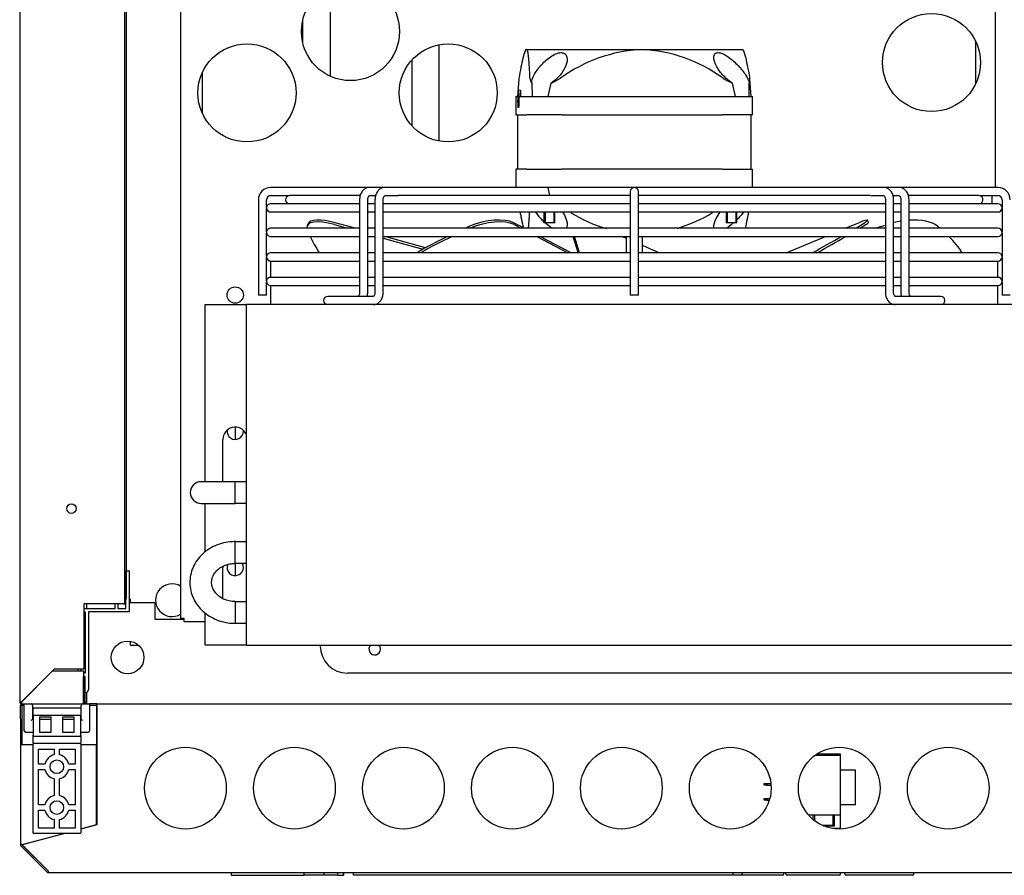
# Model space of a CAD drawing. Units: millimetres. Extents: x 0 to 1330, y -326 to 305.
# Drawn here: x 74 to 92, y -277 to -261 of the extents above; entities that cross this region are included whole.
import ezdxf

# ---------------------------------------------------------------- set-up
doc = ezdxf.new("R2010")
doc.units = ezdxf.units.MM
for name, color, linetype in [('10FA70104', 7, 'Continuous'), ('10FG1403', 7, 'Continuous'), ('10FG1406', 7, 'Continuous'), ('10FG14120', 7, 'Continuous'), ('10FG1433', 7, 'Continuous'), ('10FG7001', 7, 'Continuous'), ('302X09', 7, 'Continuous'), ('304X01', 7, 'Continuous'), ('304X07', 7, 'Continuous'), ('304X38', 7, 'Continuous'), ('405X36', 7, 'Continuous'), ('603X316', 7, 'Continuous'), ('901X110', 7, 'Continuous'), ('901X75_1', 7, 'Continuous'), ('__SERINF01_OFICT', 7, 'Continuous'), ('BP_01', 7, 'Continuous'), ('BP_02', 7, 'Continuous'), ('INYCUE1402', 7, 'Continuous'), ('PERFIL_TECHO_HRM', 7, 'Continuous')]:
    doc.layers.add(name, color=color, linetype=linetype)

msp = doc.modelspace()

# ---------------------------------------------------------------- linework, layer by layer
at = {"layer": '10FA70104', "color": 7, "linetype": 'Continuous'}
for p, q in [((74.6924, -276.4157), (74.6965, -276.4197)), ((74.7259, -276.4067), (74.73, -276.4108)), ((74.7302, -276.4107), (74.7261, -276.4066))]:
    msp.add_line(p, q, dxfattribs=at)
at = {"layer": '10FG1403', "color": 7, "linetype": 'Continuous'}
for p, q in [((75.981, -272.1439), (75.9607, -272.1439)), ((76.5112, -272.1439), (76.041, -272.1439)), ((76.5112, -272.1439), (76.5112, -272.4439)), ((75.2612, -272.2484), (75.2612, -272.1634)), ((76.5112, -272.4439), (77.0462, -272.4439)), ((75.2607, -273.9634), (75.2607, -273.7849)), ((75.2612, -273.9634), (75.2612, -273.7847)), ((75.2612, -273.9939), (75.2612, -273.9634)), ((75.4472, -273.9939), (75.3097, -273.9939))]:
    msp.add_line(p, q, dxfattribs=at)
msp.add_circle((76.0112, -273.1439), 0.3, dxfattribs=at)
for radius in [0.0305, 0.0005]:
    msp.add_arc((75.2612, -273.9634), radius, 180, 270, dxfattribs=at)
at = {"layer": '10FG1406', "color": 7, "linetype": 'Continuous'}
for p, q in [((75.9857, -237.3729), (75.9857, -272.0729)), ((75.9857, -272.0729), (75.9607, -272.0729)), ((76.0607, -272.0729), (76.041, -272.0729)), ((76.0607, -272.0729), (76.0607, -272.1439)), ((76.0607, -272.8481), (76.0607, -272.9229)), ((76.0607, -272.9229), (76.2141, -272.9229))]:
    msp.add_line(p, q, dxfattribs=at)
msp.add_arc((76.8257, -272.0942), 0.3, 57.76905, 302.23095, dxfattribs=at)
at = {"layer": '10FG14120', "color": 7, "linetype": 'Continuous'}
for p, q in [((74.0422, -274.2744), (74.0422, -274.0244)), ((74.0422, -274.0244), (74.0722, -274.0244)), ((74.0727, -274.0244), (74.0722, -274.0244)), ((74.0722, -274.0244), (74.0722, -274.2744)), ((74.0727, -274.0239), (74.1147, -274.0239)), ((74.0727, -274.0244), (74.1147, -274.0244)), ((75.3097, -274.0244), (75.4422, -274.0244)), ((75.4422, -274.0244), (75.4422, -274.7439)), ((75.4472, -274.0244), (75.4472, -273.9939)), ((75.4472, -273.9939), (141.8372, -273.9939)), ((75.4472, -274.0244), (75.4472, -276.2186)), ((74.0422, -274.2744), (74.0422, -274.7439)), ((74.0722, -274.2744), (74.0722, -274.7439)), ((74.0422, -274.7439), (74.0422, -276.5818)), ((74.0422, -274.7439), (74.0727, -274.7439)), ((74.0727, -274.7439), (74.2747, -274.7439)), ((75.1497, -274.7439), (75.4422, -274.7439)), ((75.4422, -276.2147), (75.4422, -274.7439)), ((88.6695, -274.9121), (89.0872, -274.9121)), ((89.0872, -274.9121), (89.0872, -274.9371)), ((75.1497, -276.2931), (75.4422, -276.2147)), ((75.4472, -276.2186), (75.1497, -276.2983)), ((74.0727, -276.5817), (74.8388, -276.3764)), ((74.8581, -276.3764), (74.0764, -276.5859)), ((74.0512, -276.5818), (74.0422, -276.5818)), ((74.0724, -276.5818), (74.0512, -276.5818)), ((74.0512, -276.6034), (74.5333, -277.0855)), ((74.0724, -276.5822), (74.5545, -277.0643)), ((74.0764, -276.5859), (74.5545, -277.0639)), ((74.5549, -277.0944), (74.5549, -277.0855)), ((74.5549, -277.0944), (142.7296, -277.0944))]:
    msp.add_line(p, q, dxfattribs=at)
for centre in [(77.0727, -275.5444), (79.0727, -275.5444), (81.0727, -275.5444), (83.0727, -275.5444), (85.0727, -275.5444), (87.0727, -275.5444), (89.0727, -275.5444), (91.0727, -275.5444)]:
    msp.add_circle(centre, 0.75, dxfattribs=at)
for centre, radius, start, end in [((74.0727, -274.0244), 0.0305, 90, 180), ((74.0727, -274.0244), 0.0005, 90, 180), ((74.0727, -276.5818), 0.0305, 180, 225), ((74.1238, -289.1919), 12.6103, 90.23222, 90.33021), ((74.0727, -276.5818), 0.0005, 180, 225), ((74.0737, -276.5855), 0.00389, 103.94822, 109.38744), ((74.5549, -277.0639), 0.0305, 225, 270), ((77.9348, -277.0128), 3.3807, 180.86663, 181.2322)]:
    msp.add_arc(centre, radius, start, end, dxfattribs=at)
at = {"layer": '10FG1433', "color": 7, "linetype": 'Continuous'}
for p, q in [((76.9857, -272.4334), (76.9857, -247.4334)), ((91.9367, -247.4334), (91.9367, -264.5189)), ((91.8762, -264.8184), (91.8762, -264.6689)), ((92.0602, -264.9334), (92.0492, -264.9334)), ((77.9857, -268.9189), (77.9857, -269.1439)), ((77.9857, -271.4189), (77.9857, -271.6439)), ((77.0462, -272.4334), (76.9857, -272.4334)), ((77.0462, -272.4939), (77.0462, -272.4334)), ((77.4357, -272.4939), (77.0462, -272.4939)), ((79.5462, -272.9339), (79.5462, -272.9189)), ((96.7962, -273.4339), (80.0462, -273.4339))]:
    msp.add_line(p, q, dxfattribs=at)
for centre, radius in [((80.1017, -261.6569), 0.9), ((90.7655, -262.2252), 0.9), ((78.2017, -262.7819), 0.9), ((81.8953, -262.7819), 0.9), ((77.9859, -266.4939), 0.15)]:
    msp.add_circle(centre, radius, dxfattribs=at)
for centre, radius, start, end in [((77.9857, -268.9939), 0.15, 172.81926, 0), ((77.9857, -268.9939), 0.15, 0, 7.18074), ((77.9857, -271.4939), 0.15, 0, 32.23103), ((77.9857, -271.4939), 0.15, 158.90769, 0), ((80.0462, -272.9339), 0.5, 180, 270), ((80.5462, -272.9939), 0.1062, 135.09901, 0), ((80.5462, -272.9939), 0.1062, 0, 44.90099)]:
    msp.add_arc(centre, radius, start, end, dxfattribs=at)
at = {"layer": '10FG7001', "color": 7, "linetype": 'Continuous'}
for p, q in [((74.0302, -237.1234), (74.0302, -273.9634)), ((75.9607, -272.1634), (75.9607, -237.7234)), ((75.9302, -272.1634), (75.2103, -272.1634)), ((75.2103, -272.1634), (75.2103, -273.3634)), ((75.9302, -272.1634), (75.9607, -272.1634)), ((74.6603, -273.3634), (74.0607, -273.963)), ((74.0611, -273.9634), (74.6306, -273.3939)), ((74.6306, -273.3939), (75.2002, -273.3939)), ((75.2103, -273.3634), (74.6603, -273.3634)), ((75.2002, -273.3939), (75.2002, -273.9634)), ((75.2007, -273.9634), (75.2007, -273.4939)), ((75.2307, -273.4939), (75.2007, -273.4939)), ((75.2307, -273.9634), (75.2307, -273.4939)), ((74.0302, -273.9634), (74.0392, -273.9634)), ((74.0604, -273.9634), (74.0392, -273.9634)), ((74.0607, -273.9638), (74.0607, -273.985)), ((75.2002, -273.9939), (75.2002, -273.9634)), ((74.0607, -273.985), (74.0607, -273.9939)), ((74.0607, -273.9939), (74.1147, -273.9939))]:
    msp.add_line(p, q, dxfattribs=at)
msp.add_circle((74.9802, -270.4134), 0.0875, dxfattribs=at)
for centre, radius, start, end in [((74.0607, -273.9634), 0.0305, 180, 270), ((74.1122, -277.3607), 3.398, 90.86756, 91.23127), ((74.0607, -273.9634), 0.0005, 180, 270), ((74.0629, -273.9653), 0.00313, 133.32198, 143.02433), ((70.6635, -273.912), 3.398, 358.76873, 359.13244), ((74.0588, -273.9613), 0.00313, 306.97545, 316.67824), ((75.2002, -273.9634), 0.0305, 270, 0), ((75.2002, -273.9634), 0.0005, 270, 0)]:
    msp.add_arc(centre, radius, start, end, dxfattribs=at)
at = {"layer": '302X09', "color": 7, "linetype": 'Continuous'}
for p, q in [((78.6357, -265.8689), (80.2686, -265.8689)), ((78.6357, -265.8689), (78.6357, -266.1684)), ((80.4186, -265.8689), (80.5515, -265.8689)), ((80.7015, -265.8689), (85.2357, -265.8689)), ((85.3857, -265.8689), (89.9199, -265.8689)), ((90.0699, -265.8689), (90.2028, -265.8689)), ((90.3528, -265.8689), (91.9857, -265.8689)), ((91.9857, -266.1684), (91.9857, -265.8689)), ((78.6357, -266.3184), (78.6357, -266.6689)), ((91.9857, -266.6689), (91.9857, -266.3184)), ((77.4357, -269.9189), (77.4357, -266.6689)), ((77.4357, -266.6689), (78.1857, -266.6689)), ((92.4357, -266.6689), (78.1857, -266.6689)), ((78.1857, -266.6689), (78.1857, -272.9189)), ((77.7607, -269.9189), (77.7607, -269.1439)), ((77.9857, -269.9189), (77.3607, -269.9189)), ((77.9857, -269.9239), (77.9857, -269.9189)), ((77.9857, -270.3139), (77.9857, -269.9239)), ((78.1857, -269.9239), (77.9857, -269.9239)), ((77.3607, -270.3189), (77.9857, -270.3189)), ((77.4357, -271.2075), (77.4357, -270.3189)), ((77.9857, -270.3189), (77.9857, -270.3139)), ((77.9857, -270.3139), (78.1857, -270.3139)), ((77.9857, -271.4189), (77.9857, -271.0189)), ((78.1857, -271.0239), (77.9857, -271.0239)), ((77.9857, -271.4139), (78.1857, -271.4139)), ((77.7607, -272.0642), (77.7607, -271.4939)), ((77.9857, -272.1189), (77.9857, -272.5189)), ((78.1857, -272.1239), (77.9857, -272.1239)), ((77.4357, -272.9189), (77.4357, -272.3301)), ((77.9857, -272.5139), (78.1857, -272.5139)), ((78.1857, -272.9189), (77.4357, -272.9189)), ((78.1857, -272.9189), (92.4357, -272.9189))]:
    msp.add_line(p, q, dxfattribs=at)
for centre, radius, start, end in [((77.9857, -269.1439), 0.225, 27.26604, 180), ((77.3607, -270.1189), 0.2, 90, 270), ((77.9857, -271.4939), 0.225, 174.20855, 180), ((77.9857, -272.2939), 0.225, 270, 282.10149)]:
    msp.add_arc(centre, radius, start, end, dxfattribs=at)
for points, knots in [([(77.9857, -271.0189), (77.9515, -271.0198), (77.872, -271.0225), (77.7314, -271.0496), (77.5818, -271.1073), (77.4459, -271.1911), (77.3309, -271.2973), (77.2412, -271.4219), (77.1805, -271.5597), (77.1509, -271.7049), (77.1529, -271.8515), (77.186, -271.994), (77.2482, -272.1274), (77.3373, -272.2472), (77.4501, -272.3496), (77.5832, -272.431), (77.7304, -272.4878), (77.8706, -272.5152), (77.9505, -272.518), (77.9857, -272.5189)], [0, 0, 0, 0, 0.0361631, 0.0990067, 0.1620256, 0.2250476, 0.2879069, 0.3503934, 0.4123174, 0.4736025, 0.5343445, 0.5947847, 0.6551533, 0.7157577, 0.7768031, 0.8383583, 0.9003808, 0.9627767, 1, 1, 1, 1]), ([(77.9857, -272.1189), (77.9663, -272.1185), (77.9145, -272.1167), (77.8211, -272.0967), (77.7234, -272.0513), (77.6434, -271.9879), (77.5866, -271.912), (77.5548, -271.828), (77.5498, -271.7392), (77.5734, -271.652), (77.6249, -271.57), (77.701, -271.5008), (77.7986, -271.4491), (77.8993, -271.4227), (77.9583, -271.4199), (77.9857, -271.4189)], [0, 0, 0, 0, 0.037388, 0.1170535, 0.1967394, 0.2766284, 0.3575109, 0.4407568, 0.5279856, 0.6190268, 0.6989257, 0.7839341, 0.8663016, 0.947256, 1, 1, 1, 1])]:
    msp.add_open_spline(points, degree=3, knots=knots, dxfattribs=at)
at = {"layer": '304X01', "color": 7, "linetype": 'Continuous'}
for p, q in [((83.3262, -261.9839), (83.3188, -261.9914)), ((83.3308, -261.9839), (83.3262, -261.9839)), ((83.3308, -261.9839), (85.4453, -261.9839)), ((85.4453, -261.9839), (87.2952, -261.9839)), ((87.3027, -261.9914), (87.2952, -261.9839)), ((83.1898, -262.5335), (83.1678, -262.8489)), ((87.4537, -262.8489), (87.4316, -262.5335)), ((83.2224, -262.7361), (83.1846, -262.7335)), ((83.4284, -262.6017), (83.4351, -262.8489)), ((83.7301, -262.8489), (83.7851, -262.6017)), ((87.1075, -262.6017), (87.1622, -262.8489)), ((87.4196, -262.8489), (87.4189, -262.6017)), ((83.1405, -262.8489), (83.1391, -262.8489)), ((83.1391, -262.8489), (83.1391, -263.1839)), ((83.1405, -262.8489), (83.1723, -262.8489)), ((83.1968, -262.8489), (83.3405, -262.8489)), ((83.3405, -262.8489), (83.9798, -262.8489)), ((83.9798, -262.8489), (86.923, -262.8489)), ((86.923, -262.8489), (87.4823, -262.8489)), ((87.4823, -263.1839), (87.4823, -262.8489)), ((83.1391, -263.1839), (83.1405, -263.1839)), ((83.1405, -263.1839), (83.3405, -263.1839)), ((83.167, -263.1839), (83.167, -264.1839)), ((83.9798, -263.1839), (83.3405, -263.1839)), ((83.9798, -263.1839), (86.923, -263.1839)), ((87.4823, -263.1839), (86.923, -263.1839)), ((87.4545, -264.1839), (87.4545, -263.1839)), ((83.1405, -264.1839), (83.1391, -264.1839)), ((83.1391, -264.1839), (83.1391, -264.5189)), ((83.3405, -264.1839), (83.1405, -264.1839)), ((83.3405, -264.1839), (83.9798, -264.1839)), ((86.923, -264.1839), (83.9798, -264.1839)), ((86.923, -264.1839), (87.4823, -264.1839)), ((87.4823, -264.5189), (87.4823, -264.1839)), ((83.9798, -264.5189), (83.3405, -264.5189)), ((83.7634, -264.6684), (83.7301, -264.5189)), ((86.923, -264.5189), (83.9798, -264.5189)), ((87.4823, -264.5189), (86.923, -264.5189)), ((83.6532, -264.9684), (83.6532, -265.1689)), ((83.6747, -264.9684), (83.6747, -265.1689)), ((83.8317, -264.9684), (83.8317, -265.1689)), ((83.8532, -265.1689), (83.8532, -264.9684)), ((86.9954, -264.9684), (86.9954, -265.1689)), ((87.0169, -264.9684), (87.0169, -265.1689)), ((87.1739, -264.9684), (87.1739, -265.1689)), ((87.1954, -265.1689), (87.1954, -264.9684)), ((83.8532, -265.1689), (83.6532, -265.1689)), ((87.1954, -265.1689), (86.9954, -265.1689)), ((85.1607, -265.4184), (85.1607, -265.7184)), ((85.4607, -265.7184), (85.4607, -265.4184)), ((85.1607, -265.8684), (85.1607, -265.8689)), ((85.4607, -265.8689), (85.4607, -265.8684))]:
    msp.add_line(p, q, dxfattribs=at)
for centre, radius, start, end in [((85.5994, -264.7747), 2.795, 93.16166, 126.0087), ((85.3009, -264.7627), 2.7825, 53.92522, 87.02616), ((83.313, -262.5444), 0.1244, 165.72801, 175.59109), ((83.5265, -262.5144), 0.1313, 179.70153, 221.65427), ((83.4013, -261.6445), 1.0313, 291.84967, 302.55401), ((87.5405, -261.569), 1.1198, 237.53085, 247.25261), ((87.3085, -262.5444), 0.1244, 332.58216, 14.27199), ((85.587, -262.6283), 2.7593, 238.56547, 253.37345), ((85.2882, -262.5694), 2.819, 286.63825, 301.19616)]:
    msp.add_arc(centre, radius, start, end, dxfattribs=at)
for centre, major_axis, start_param, end_param in [((83.1846, -262.9339), (0, -0.2005), 2.0086148, 4.2745705), ((83.2084, -262.9356), (-0.014, -0.1995), 2.0249408, 3.1415927)]:
    msp.add_ellipse(centre, major_axis=major_axis, ratio=0.0676455, start_param=start_param, end_param=end_param, dxfattribs=at)
msp.add_ellipse((83.1846, -262.9339), major_axis=(0, 0.125), ratio=0.0678107, dxfattribs=at)
for points, knots in [([(83.3308, -261.9839), (83.3285, -261.9839), (83.3261, -261.9849), (83.3213, -261.9886), (83.3189, -261.9913), (83.3113, -262.0021), (83.3061, -262.0128), (83.2953, -262.0404), (83.2898, -262.0573), (83.2812, -262.0867), (83.2783, -262.0971), (83.2725, -262.1193), (83.2695, -262.1311), (83.2546, -262.1922), (83.2425, -262.2493), (83.2177, -262.3743), (83.2051, -262.4422), (83.1924, -262.5137)], [0, 0, 0, 0, 0.0625, 0.0625, 0.125, 0.125, 0.25, 0.25, 0.375, 0.375, 0.4375, 0.4375, 0.5, 0.5, 0.75, 0.75, 1, 1, 1, 1]), ([(83.3952, -262.5137), (83.3925, -262.4421), (83.3894, -262.3742), (83.3821, -262.2494), (83.3779, -262.1924), (83.3703, -262.1192), (83.3675, -262.0968), (83.3615, -262.0573), (83.3583, -262.0403), (83.3479, -261.9988), (83.3399, -261.9839), (83.3308, -261.9839)], [0, 0, 0, 0, 0.25, 0.25, 0.5, 0.5, 0.625, 0.625, 0.75, 0.75, 1, 1, 1, 1]), ([(87.3002, -261.9889), (87.3018, -261.9905), (87.3034, -261.9925), (87.3101, -262.0021), (87.3153, -262.0128), (87.3261, -262.0404), (87.3317, -262.0573), (87.3402, -262.0867), (87.3431, -262.0971), (87.349, -262.1193), (87.3519, -262.1311), (87.3668, -262.1922), (87.379, -262.2493), (87.4037, -262.3743), (87.4163, -262.4422), (87.429, -262.5137)], [0.08361346, 0.08361346, 0.08361346, 0.08361346, 0.125, 0.125, 0.25, 0.25, 0.375, 0.375, 0.4375, 0.4375, 0.5, 0.5, 0.75, 0.75, 1, 1, 1, 1]), ([(83.4284, -262.6017), (83.4259, -262.5573), (83.4437, -262.5043), (83.5018, -262.3951), (83.543, -262.3376), (83.6412, -262.2268), (83.6992, -262.1718), (83.7977, -262.1027), (83.8321, -262.0822), (83.902, -262.0521), (83.9369, -262.0432), (83.9968, -262.0432), (84.0219, -262.0523), (84.0571, -262.0823), (84.0678, -262.1029), (84.0845, -262.1716), (84.0758, -262.2266), (84.0335, -262.3376), (83.9993, -262.3948), (83.9086, -262.5045), (83.8512, -262.5576), (83.7851, -262.6017)], [0, 0, 0, 0, 0.125, 0.125, 0.25, 0.25, 0.375, 0.375, 0.4375, 0.4375, 0.5, 0.5, 0.5625, 0.5625, 0.625, 0.625, 0.75, 0.75, 0.875, 0.875, 1, 1, 1, 1]), ([(87.1075, -262.6017), (87.0407, -262.5573), (86.9807, -262.5043), (86.8815, -262.3951), (86.8412, -262.3376), (86.7852, -262.2268), (86.7683, -262.1718), (86.7718, -262.1027), (86.778, -262.0822), (86.8041, -262.0521), (86.8244, -262.0432), (86.8767, -262.0432), (86.9089, -262.0523), (86.9745, -262.0823), (87.0079, -262.1029), (87.1043, -262.1716), (87.1642, -262.2266), (87.2693, -262.3376), (87.3153, -262.3948), (87.3867, -262.5045), (87.4123, -262.5576), (87.4189, -262.6017)], [0, 0, 0, 0, 0.125, 0.125, 0.25, 0.25, 0.375, 0.375, 0.4375, 0.4375, 0.5, 0.5, 0.5625, 0.5625, 0.625, 0.625, 0.75, 0.75, 0.875, 0.875, 1, 1, 1, 1]), ([(83.2142, -264.9737), (83.2195, -265.0021), (83.2248, -265.0296), (83.2424, -265.1185), (83.2546, -265.1755), (83.27, -265.2389), (83.2735, -265.2527), (83.277, -265.2657)], [0.14382242, 0.14382242, 0.14382242, 0.14382242, 0.25, 0.25, 0.5, 0.5, 0.5747043, 0.5747043, 0.5747043, 0.5747043]), ([(83.3672, -265.2723), (83.3677, -265.2682), (83.3683, -265.2639), (83.3702, -265.2485), (83.3715, -265.2368), (83.3778, -265.1757), (83.3821, -265.1186), (83.3873, -265.0292), (83.3888, -265.0012), (83.3902, -264.9724)], [0.41323959, 0.41323959, 0.41323959, 0.41323959, 0.4375, 0.4375, 0.5, 0.5, 0.75, 0.75, 0.85773892, 0.85773892, 0.85773892, 0.85773892]), ([(83.6504, -265.1468), (83.6298, -265.1268), (83.6104, -265.1063), (83.5576, -265.0468), (83.5271, -265.007), (83.5019, -264.9678)], [0.70371674, 0.70371674, 0.70371674, 0.70371674, 0.75, 0.75, 0.83774411, 0.83774411, 0.83774411, 0.83774411]), ([(83.9915, -264.9679), (84.0185, -265.007), (84.0398, -265.0469), (84.0757, -265.1411), (84.0846, -265.1961), (84.0709, -265.2522), (84.0675, -265.2617), (84.063, -265.2705)], [0.16242777, 0.16242777, 0.16242777, 0.16242777, 0.25, 0.25, 0.375, 0.375, 0.40213284, 0.40213284, 0.40213284, 0.40213284]), ([(86.7749, -265.2696), (86.7725, -265.261), (86.7711, -265.2518), (86.7683, -265.1963), (86.7851, -265.1413), (86.8328, -265.0468), (86.8584, -265.007), (86.8892, -264.9678)], [0.59861549, 0.59861549, 0.59861549, 0.59861549, 0.625, 0.625, 0.75, 0.75, 0.83774411, 0.83774411, 0.83774411, 0.83774411]), ([(87.3164, -264.9679), (87.2873, -265.007), (87.2536, -265.0469), (87.211, -265.0919), (87.205, -265.098), (87.199, -265.1042)], [0.16242777, 0.16242777, 0.16242777, 0.16242777, 0.25, 0.25, 0.26396153, 0.26396153, 0.26396153, 0.26396153]), ([(87.4072, -264.9737), (87.4019, -265.0021), (87.3966, -265.0296), (87.379, -265.1185), (87.3668, -265.1755), (87.3508, -265.2416), (87.3466, -265.2578), (87.3425, -265.2728)], [0.14382242, 0.14382242, 0.14382242, 0.14382242, 0.25, 0.25, 0.5, 0.5, 0.58838511, 0.58838511, 0.58838511, 0.58838511]), ([(83.8069, -265.2696), (83.7926, -265.261), (83.7785, -265.2518), (83.7329, -265.2197), (83.7027, -265.1951), (83.6744, -265.1693)], [0.598615487, 0.598615487, 0.598615487, 0.598615487, 0.625, 0.625, 0.68610615, 0.68610615, 0.68610615, 0.68610615]), ([(87.1305, -265.1696), (87.1016, -265.1953), (87.0713, -265.2198), (87.0258, -265.2522), (87.0116, -265.2617), (86.9974, -265.2705)], [0.314233066, 0.314233066, 0.314233066, 0.314233066, 0.375, 0.375, 0.402132841, 0.402132841, 0.402132841, 0.402132841])]:
    msp.add_open_spline(points, degree=3, knots=knots, dxfattribs=at)
at = {"layer": '304X07', "color": 7, "linetype": 'Continuous'}
for p, q in [((79.3218, -265.1841), (79.309, -265.2198)), ((79.8058, -265.2009), (80.049, -265.2684)), ((80.1903, -265.2684), (79.8187, -265.1653)), ((83.2927, -265.2684), (83.0953, -265.1653)), ((83.1035, -265.2009), (83.2327, -265.2684)), ((89.184, -265.2684), (89.4335, -265.1653)), ((89.6078, -265.154), (89.5899, -265.1183)), ((89.7225, -265.2684), (89.9199, -265.2105)), ((90.0699, -265.1665), (90.0742, -265.1653)), ((80.7015, -265.4496), (81.4311, -265.6522)), ((81.4789, -265.6262), (80.7305, -265.4184)), ((83.5197, -265.4184), (84.0938, -265.7184)), ((84.1538, -265.7184), (83.5797, -265.4184)), ((84.1837, -265.4184), (84.2774, -265.7184)), ((84.3047, -265.7184), (84.211, -265.4184)), ((88.0954, -265.7184), (88.8211, -265.4184))]:
    msp.add_line(p, q, dxfattribs=at)
for centre, major_axis, ratio, start_param, end_param in [((79.8861, -265.3882), (0.5642, -0.204), 0.319874, 1.8048287, 3.1415927), ((82.5902, -265.3882), (0.5848, 0.1343), 0.4052402, 0.442649, 2.0067843), ((89.054, -265.3882), (-0.5359, -0.2698), 0.0694218, 2.3269405, 3.8910758), ((90.3447, -265.3882), (-0.598, -0.0487), 0.4481453, 3.5808371, 4.6623662), ((79.8732, -265.4238), (0.5642, -0.204), 0.319874, 1.8048287, 3.3689641), ((85.3803, -266.8767), (-6.0914, -1.3992), 0.4052402, -1.1348084, -1.1183008), ((82.5984, -265.4238), (-0.5848, -0.1343), 0.4052402, 3.5842416, 5.1483769), ((85.4632, -266.8767), (5.5823, 2.8109), 0.0694218, -0.8311597, -0.8146521), ((89.0719, -265.4238), (-0.5359, -0.2698), 0.0694218, 2.3269405, 3.1415927), ((90.3447, -265.3882), (-0.598, -0.0487), 0.4481453, 4.9153094, 5.1449724), ((85.3354, -266.8767), (6.2293, 0.5077), 0.4481453, 0.4227368, 0.4392444), ((85.1883, -266.9124), (-5.8776, 2.1252), 0.319874, 0.2920219, 0.412206), ((85.3803, -266.8767), (-6.0914, -1.3992), 0.4052402, -1.05545, -0.9361713), ((85.3885, -266.9124), (-6.0914, -1.3992), 0.4052402, -1.0701579, -0.9499737), ((85.1735, -266.8767), (5.6928, -2.5797), 0.2075472, -4.6163827, -4.6020925), ((85.4632, -266.8767), (5.5823, 2.8109), 0.0694218, -1.0132891, -0.8940105), ((85.4812, -266.9124), (5.5823, 2.8109), 0.0694218, -0.9994868, -0.8793026), ((85.3354, -266.8767), (6.2293, 0.5077), 0.4481453, 0.2406074, 0.359886), ((85.1735, -266.8767), (5.6928, -2.5797), 0.2075472, 1.5618141, 1.6143143)]:
    msp.add_ellipse(centre, major_axis=major_axis, ratio=ratio, start_param=start_param, end_param=end_param, dxfattribs=at)
at = {"layer": '304X38', "color": 7, "linetype": 'Continuous'}
for p, q in [((80.4497, -264.5189), (78.6362, -264.5189)), ((80.7326, -264.5189), (80.4497, -264.5189)), ((83.5583, -264.5189), (80.7326, -264.5189)), ((89.8889, -264.5189), (86.9898, -264.5189)), ((90.1717, -264.5189), (89.8889, -264.5189)), ((91.9852, -264.5189), (90.1717, -264.5189)), ((78.4112, -264.7439), (78.4112, -266.4939)), ((78.5612, -264.8848), (78.5612, -264.7439)), ((78.6362, -264.6689), (78.9771, -264.6689)), ((80.2759, -264.6684), (78.9857, -264.6684)), ((80.2686, -264.7439), (80.2686, -266.4439)), ((80.4186, -266.4439), (80.4186, -264.7439)), ((80.4497, -264.6689), (80.5631, -264.6689)), ((80.5515, -264.7439), (80.5515, -266.4439)), ((80.7015, -266.4439), (80.7015, -264.7439)), ((80.7326, -264.6689), (80.9758, -264.6689)), ((85.2357, -264.6684), (80.9819, -264.6684)), ((85.2357, -264.5939), (85.2357, -264.7439)), ((85.2357, -264.7439), (85.2357, -266.4939)), ((85.3857, -264.7439), (85.3857, -264.5939)), ((89.6353, -264.6684), (85.3857, -264.6684)), ((85.3857, -266.4939), (85.3857, -264.7439)), ((89.6456, -264.6689), (89.8889, -264.6689)), ((89.9199, -264.7439), (89.9199, -266.4439)), ((90.0566, -264.6689), (90.1717, -264.6689)), ((90.0699, -266.4439), (90.0699, -264.7439)), ((90.2028, -264.7439), (90.2028, -266.4439)), ((91.6357, -264.6684), (90.3523, -264.6684)), ((90.3528, -266.4439), (90.3528, -264.7439)), ((91.6444, -264.6689), (91.9852, -264.6689)), ((92.0602, -264.7439), (92.0602, -264.8848)), ((78.5612, -265.3348), (78.5612, -264.9021)), ((80.2686, -264.8184), (78.6357, -264.8184)), ((80.5515, -264.8184), (80.4186, -264.8184)), ((85.2357, -264.8184), (80.7015, -264.8184)), ((89.9199, -264.8184), (85.3857, -264.8184)), ((90.2028, -264.8184), (90.0699, -264.8184)), ((91.9857, -264.8184), (90.3528, -264.8184)), ((92.0602, -264.9021), (92.0602, -265.3348)), ((78.6357, -264.9684), (80.2686, -264.9684)), ((80.4186, -264.9684), (80.5515, -264.9684)), ((80.7015, -264.9684), (85.2357, -264.9684)), ((85.3857, -264.9684), (89.9199, -264.9684)), ((90.0699, -264.9684), (90.2028, -264.9684)), ((90.3528, -264.9684), (91.9857, -264.9684)), ((80.2686, -265.2684), (78.6357, -265.2684)), ((80.5515, -265.2684), (80.4186, -265.2684)), ((85.2357, -265.2684), (80.7015, -265.2684)), ((89.9199, -265.2684), (85.3857, -265.2684)), ((90.2028, -265.2684), (90.0699, -265.2684)), ((91.9857, -265.2684), (90.3528, -265.2684)), ((78.5612, -265.7848), (78.5612, -265.3521)), ((78.6357, -265.4184), (80.2686, -265.4184)), ((80.4186, -265.4184), (80.5515, -265.4184)), ((80.7015, -265.4184), (85.2357, -265.4184)), ((85.3857, -265.4184), (89.9199, -265.4184)), ((90.0699, -265.4184), (90.2028, -265.4184)), ((90.3528, -265.4184), (91.9857, -265.4184)), ((92.0602, -265.3521), (92.0602, -265.7848)), ((78.5612, -266.2348), (78.5612, -265.8021)), ((80.2686, -265.7184), (78.6357, -265.7184)), ((80.5515, -265.7184), (80.4186, -265.7184)), ((85.2357, -265.7184), (80.7015, -265.7184)), ((89.9199, -265.7184), (85.3857, -265.7184)), ((90.2028, -265.7184), (90.0699, -265.7184)), ((91.9857, -265.7184), (90.3528, -265.7184)), ((92.0602, -265.8021), (92.0602, -266.2348)), ((78.6357, -265.8684), (80.2686, -265.8684)), ((80.4186, -265.8684), (80.5515, -265.8684)), ((80.7015, -265.8684), (85.2357, -265.8684)), ((85.3857, -265.8684), (89.9199, -265.8684)), ((90.0699, -265.8684), (90.2028, -265.8684)), ((90.3528, -265.8684), (91.9857, -265.8684)), ((80.2686, -266.1684), (78.6357, -266.1684)), ((80.5515, -266.1684), (80.4186, -266.1684)), ((85.2357, -266.1684), (80.7015, -266.1684)), ((89.9199, -266.1684), (85.3857, -266.1684)), ((90.2028, -266.1684), (90.0699, -266.1684)), ((91.9857, -266.1684), (90.3528, -266.1684)), ((78.5612, -266.4939), (78.5612, -266.2521)), ((78.6357, -266.3184), (80.2686, -266.3184)), ((80.4186, -266.3184), (80.5515, -266.3184)), ((80.7015, -266.3184), (85.2357, -266.3184)), ((85.3857, -266.3184), (89.9199, -266.3184)), ((90.0699, -266.3184), (90.2028, -266.3184)), ((90.3528, -266.3184), (91.9857, -266.3184)), ((92.0602, -266.2521), (92.0602, -266.4939)), ((78.5612, -266.4939), (78.4112, -266.4939)), ((80.0255, -266.5189), (79.684, -266.5189)), ((80.5204, -266.5189), (80.0255, -266.5189)), ((85.3857, -266.4939), (85.2357, -266.4939)), ((90.596, -266.5189), (90.101, -266.5189)), ((90.9374, -266.5189), (90.596, -266.5189)), ((92.2102, -266.4939), (92.0602, -266.4939))]:
    msp.add_line(p, q, dxfattribs=at)
for centre, radius, start, end in [((78.6362, -264.7439), 0.225, 90, 180), ((85.3107, -264.5939), 0.075, 0, 180), ((91.9852, -264.7439), 0.225, 0, 90), ((78.6362, -264.7439), 0.075, 90, 180), ((78.9857, -264.7434), 0.075, 96.49917, 270), ((78.9857, -264.7434), 0.075, 89.83827, 96.61878), ((91.6357, -264.7434), 0.075, 270, 83.45125), ((91.9852, -264.7439), 0.075, 0, 90), ((78.6366, -264.8934), 0.0758, 173.45361, 186.54739), ((78.6357, -264.8934), 0.075, 90, 173.49245), ((78.6357, -264.8934), 0.075, 186.54405, 270), ((91.9857, -264.8934), 0.075, 6.54435, 90), ((91.9857, -264.8934), 0.075, 270, 353.96106), ((91.9849, -264.8934), 0.0758, 353.6884, 6.54719), ((78.6357, -265.3434), 0.075, 90, 173.49245), ((91.9857, -265.3434), 0.075, 6.54435, 90), ((78.6366, -265.3434), 0.0758, 173.45361, 186.54739), ((78.6357, -265.3434), 0.075, 186.54405, 270), ((91.9857, -265.3434), 0.075, 270, 353.96106), ((91.9849, -265.3434), 0.0758, 353.6884, 6.54719), ((78.6366, -265.7934), 0.0758, 173.45361, 186.54739), ((78.6357, -265.7934), 0.075, 90, 173.49245), ((78.6357, -265.7934), 0.075, 186.54405, 270), ((91.9857, -265.7934), 0.075, 6.54435, 90), ((91.9857, -265.7934), 0.075, 270, 353.96106), ((91.9849, -265.7934), 0.0758, 353.6884, 6.54719), ((78.6357, -266.2434), 0.075, 90, 173.49245), ((91.9857, -266.2434), 0.075, 6.54435, 90), ((78.6366, -266.2434), 0.0758, 173.45361, 186.54739), ((78.6357, -266.2434), 0.075, 186.54405, 270), ((91.9857, -266.2434), 0.075, 270, 353.96106), ((91.9849, -266.2434), 0.0758, 353.6884, 6.54719), ((79.684, -266.5939), 0.075, 90, 270), ((90.9374, -266.5939), 0.075, 270, 90)]:
    msp.add_arc(centre, radius, start, end, dxfattribs=at)
for points, knots in [([(80.4497, -264.5189), (80.4318, -264.5205), (80.3975, -264.5241), (80.3441, -264.5553), (80.3005, -264.6076), (80.2733, -264.6754), (80.27, -264.7203), (80.2686, -264.7439)], [0, 0, 0, 0, 0.1608772, 0.3627876, 0.5760685, 0.8091959, 1, 1, 1, 1]), ([(80.7326, -264.5189), (80.7147, -264.5205), (80.6803, -264.5241), (80.627, -264.5553), (80.5833, -264.6076), (80.5562, -264.6754), (80.5528, -264.7203), (80.5515, -264.7439)], [0, 0, 0, 0, 0.1608772, 0.3627876, 0.5760685, 0.8091959, 1, 1, 1, 1]), ([(90.0699, -264.7439), (90.0692, -264.7267), (90.0669, -264.6852), (90.0439, -264.6167), (89.999, -264.5586), (89.9431, -264.5245), (89.9072, -264.5205), (89.8889, -264.5189)], [0, 0, 0, 0, 0.1389331, 0.3913505, 0.6215354, 0.8346452, 1, 1, 1, 1]), ([(90.3528, -264.7439), (90.3521, -264.7267), (90.3498, -264.6852), (90.3268, -264.6167), (90.2819, -264.5586), (90.226, -264.5245), (90.1901, -264.5205), (90.1717, -264.5189)], [0, 0, 0, 0, 0.1389331, 0.3913505, 0.6215354, 0.8346452, 1, 1, 1, 1]), ([(80.4186, -264.7439), (80.419, -264.7357), (80.4198, -264.7202), (80.4267, -264.6964), (80.4367, -264.6788), (80.4462, -264.6699), (80.4497, -264.6689), (80.4498, -264.6689), (80.4497, -264.6689)], [0, 0, 0, 0, 0.1456799, 0.3244292, 0.5001268, 0.674508, 0.8681123, 1, 1, 1, 1]), ([(80.7015, -264.7439), (80.7018, -264.7357), (80.7027, -264.7202), (80.7095, -264.6964), (80.7196, -264.6788), (80.7291, -264.6699), (80.7325, -264.6689), (80.7326, -264.6689), (80.7326, -264.6689)], [0, 0, 0, 0, 0.1456799, 0.3244292, 0.5001268, 0.674508, 0.8681123, 1, 1, 1, 1]), ([(80.988, -264.6689), (80.9886, -264.6689), (80.989, -264.6689), (80.9894, -264.6689), (80.9899, -264.6689), (80.9903, -264.6688), (80.9905, -264.6688), (80.9907, -264.6687), (80.9908, -264.6687), (80.9907, -264.6686), (80.9906, -264.6686), (80.9903, -264.6685), (80.9899, -264.6685), (80.9895, -264.6685), (80.9889, -264.6684), (80.9883, -264.6684), (80.9876, -264.6684), (80.9868, -264.6685), (80.9859, -264.6685), (80.9851, -264.6685), (80.9841, -264.6686), (80.9831, -264.6686), (80.9821, -264.6687), (80.9811, -264.6687), (80.9801, -264.6688), (80.9791, -264.6689), (80.9782, -264.6689), (80.9773, -264.6689), (80.9767, -264.6689), (80.9761, -264.6689), (80.9756, -264.6689)], [0.49449615, 0.49449615, 0.49449615, 0.49449615, 0.53377814, 0.53377814, 0.53377814, 0.58722223, 0.58722223, 0.58722223, 0.63903565, 0.63903565, 0.63903565, 0.6900323, 0.6900323, 0.6900323, 0.74140645, 0.74140645, 0.74140645, 0.79412869, 0.79412869, 0.79412869, 0.84854646, 0.84854646, 0.84854646, 0.90428471, 0.90428471, 0.90428471, 0.96041524, 0.96041524, 0.96041524, 1, 1, 1, 1]), ([(89.8889, -264.6689), (89.8888, -264.6688), (89.8889, -264.6689), (89.8943, -264.6709), (89.9052, -264.6835), (89.9144, -264.7031), (89.9193, -264.7255), (89.9198, -264.7385), (89.9199, -264.7439)], [0, 0, 0, 0, 0.1587753, 0.3835097, 0.5532723, 0.7289018, 0.9033768, 1, 1, 1, 1]), ([(90.1717, -264.6689), (90.1716, -264.6688), (90.1717, -264.6689), (90.1771, -264.6709), (90.188, -264.6835), (90.1973, -264.7031), (90.2022, -264.7255), (90.2026, -264.7385), (90.2028, -264.7439)], [0, 0, 0, 0, 0.1587753, 0.3835097, 0.5532723, 0.7289018, 0.9033768, 1, 1, 1, 1]), ([(80.2686, -266.4439), (80.2683, -266.4521), (80.2675, -266.4677), (80.2606, -266.4914), (80.2506, -266.5091), (80.2411, -266.518), (80.2376, -266.5189), (80.2375, -266.519), (80.2376, -266.5189)], [0, 0, 0, 0, 0.1456799, 0.3244292, 0.5001268, 0.674508, 0.8681123, 1, 1, 1, 1]), ([(80.4085, -266.5195), (80.4095, -266.5157), (80.4155, -266.4917), (80.4173, -266.4676), (80.4186, -266.4439)], [0.7731602, 0.7731602, 0.7731602, 0.7731602, 0.80919589, 1, 1, 1, 1]), ([(80.5204, -266.6689), (80.5383, -266.6674), (80.5727, -266.6638), (80.626, -266.6326), (80.6696, -266.5803), (80.6968, -266.5125), (80.7002, -266.4676), (80.7015, -266.4439)], [0, 0, 0, 0, 0.1608772, 0.3627876, 0.5760685, 0.8091959, 1, 1, 1, 1]), ([(80.5515, -266.4439), (80.5511, -266.4521), (80.5503, -266.4677), (80.5435, -266.4914), (80.5334, -266.5091), (80.5239, -266.518), (80.5204, -266.5189), (80.5204, -266.519), (80.5204, -266.5189)], [0, 0, 0, 0, 0.1456799, 0.3244292, 0.5001268, 0.674508, 0.8681123, 1, 1, 1, 1]), ([(89.9199, -266.4439), (89.9206, -266.4612), (89.923, -266.5027), (89.946, -266.5711), (89.9909, -266.6293), (90.0468, -266.6634), (90.0827, -266.6673), (90.101, -266.6689)], [0, 0, 0, 0, 0.1389331, 0.3913505, 0.6215354, 0.8346452, 1, 1, 1, 1]), ([(90.101, -266.5189), (90.1011, -266.5191), (90.101, -266.519), (90.0956, -266.517), (90.0847, -266.5044), (90.0755, -266.4847), (90.0706, -266.4624), (90.0701, -266.4494), (90.0699, -266.4439)], [0, 0, 0, 0, 0.1587753, 0.3835097, 0.5532723, 0.7289018, 0.9033768, 1, 1, 1, 1]), ([(90.2028, -266.4439), (90.2035, -266.4612), (90.2048, -266.4855), (90.2104, -266.5104), (90.2132, -266.5202)], [0, 0, 0, 0, 0.13893308, 0.22970029, 0.22970029, 0.22970029, 0.22970029]), ([(90.3839, -266.5189), (90.3839, -266.5191), (90.3838, -266.519), (90.3785, -266.517), (90.3676, -266.5044), (90.3583, -266.4847), (90.3534, -266.4624), (90.3529, -266.4494), (90.3528, -266.4439)], [0, 0, 0, 0, 0.1587753, 0.3835097, 0.5532723, 0.7289018, 0.9033768, 1, 1, 1, 1])]:
    msp.add_open_spline(points, degree=3, knots=knots, dxfattribs=at)
at = {"layer": '405X36', "color": 7, "linetype": 'Continuous'}
for p, q in [((88.6327, -274.9371), (89.0872, -274.9371)), ((89.0872, -274.9371), (89.0872, -276.0371)), ((87.6922, -275.1371), (87.6922, -275.1217)), ((87.7024, -275.1371), (87.6922, -275.1371)), ((89.3722, -275.2121), (89.0872, -275.2121)), ((89.3722, -275.8521), (89.3722, -275.2121)), ((87.6922, -275.4871), (87.6922, -275.4621)), ((87.6922, -275.4621), (87.7422, -275.4621)), ((87.7422, -275.4871), (87.6922, -275.4871)), ((87.7422, -275.4621), (87.8182, -275.4621)), ((87.7422, -275.4621), (87.7422, -275.4871)), ((87.7422, -275.4871), (87.8205, -275.4871)), ((87.6922, -275.7621), (87.6922, -275.7371)), ((87.6922, -275.7371), (87.7422, -275.7371)), ((87.7422, -275.7621), (87.6922, -275.7621)), ((87.7422, -275.7371), (87.7976, -275.7371)), ((87.7422, -275.7371), (87.7422, -275.7621)), ((87.7422, -275.7621), (87.7905, -275.7621)), ((89.3722, -275.8521), (89.0872, -275.8521)), ((88.5072, -276.0371), (89.0872, -276.0371)), ((88.5847, -276.0371), (88.5847, -276.114)), ((88.6172, -276.0371), (88.6172, -276.1403)), ((88.9522, -276.0371), (88.9522, -276.2271)), ((88.9847, -276.2371), (88.9847, -276.0371)), ((89.0872, -276.0371), (89.0872, -276.2871)), ((88.9522, -276.2271), (88.7621, -276.2271)), ((88.785, -276.2371), (88.9847, -276.2371)), ((89.0872, -276.2871), (88.9678, -276.2871))]:
    msp.add_line(p, q, dxfattribs=at)
at = {"layer": '603X316', "color": 7, "linetype": 'Continuous'}
for p, q in [((79.7267, -260.8387), (79.7267, -262.4751)), ((79.2267, -261.8678), (79.2267, -261.446)), ((91.5767, -262.6151), (91.5767, -261.8354)), ((81.7267, -263.666), (81.7267, -261.8978)), ((81.2267, -262.1794), (81.2267, -263.3844)), ((77.3767, -262.4221), (77.3767, -263.1417))]:
    msp.add_line(p, q, dxfattribs=at)
at = {"layer": '901X110', "color": 7, "linetype": 'Continuous'}
for p, q in [((77.9135, -277.0944), (77.9135, -277.1444)), ((77.915, -277.1444), (77.9135, -277.1444)), ((77.915, -277.1444), (79.249, -277.1444)), ((79.249, -277.1444), (79.249, -277.0944)), ((79.6212, -277.1444), (79.249, -277.1444)), ((79.6212, -277.1444), (79.6212, -277.0944)), ((79.8697, -277.1444), (79.6212, -277.1444)), ((79.8697, -277.1444), (79.8697, -277.0944)), ((79.8697, -277.1444), (79.971, -277.1444)), ((79.971, -277.1444), (79.971, -277.0944)), ((79.9792, -277.1444), (79.971, -277.1444)), ((79.9792, -277.1444), (79.9792, -277.0944)), ((87.2689, -277.1444), (87.1279, -277.1444)), ((88.0314, -277.1444), (87.2689, -277.1444)), ((87.2939, -277.1194), (87.2939, -277.0944)), ((88.0564, -277.1194), (88.0564, -277.0944)), ((88.0903, -277.1194), (88.0903, -277.0944)), ((88.3486, -277.1444), (88.1153, -277.1444)), ((89.0686, -277.1444), (88.3486, -277.1444)), ((89.0936, -277.1194), (89.0936, -277.0944)), ((89.1737, -277.1194), (89.1737, -277.0944)), ((89.432, -277.1444), (89.1987, -277.1444)), ((90.4168, -277.1444), (89.432, -277.1444)), ((90.4418, -277.1194), (90.4418, -277.0944))]:
    msp.add_line(p, q, dxfattribs=at)
for centre, start, end in [((87.2689, -277.1194), 270, 0), ((88.0314, -277.1194), 270, 0), ((88.1153, -277.1194), 180, 270), ((89.0686, -277.1194), 270, 0), ((89.1987, -277.1194), 180, 270), ((90.4168, -277.1194), 270, 0)]:
    msp.add_arc(centre, 0.025, start, end, dxfattribs=at)
at = {"layer": '901X75_1', "color": 7, "linetype": 'Continuous'}
for p, q in [((80.1565, -277.1444), (80.1565, -277.0944)), ((80.3065, -277.1444), (80.1565, -277.1444)), ((86.9779, -277.1444), (80.3065, -277.1444)), ((87.1279, -277.1444), (86.9779, -277.1444)), ((87.1279, -277.1444), (87.1279, -277.0944))]:
    msp.add_line(p, q, dxfattribs=at)
at = {"layer": '__SERINF01_OFICT', "color": 7, "linetype": 'Continuous'}
for p, q in [((75.4422, -275.6965), (75.4472, -275.6965)), ((75.4472, -275.8914), (75.4422, -275.8914))]:
    msp.add_line(p, q, dxfattribs=at)
for centre, radius, start, end in [((75.4062, -273.9939), 0.15, 283.88654, 285.86272), ((75.4212, -275.7939), 0.25, 84.03044, 85.18148), ((75.4212, -275.7939), 0.25, 274.81852, 275.96956)]:
    msp.add_arc(centre, radius, start, end, dxfattribs=at)
at = {"layer": 'BP_01', "color": 7, "linetype": 'Continuous'}
for p, q in [((74.1147, -274.3271), (74.1147, -273.9939)), ((74.1147, -273.9939), (74.1397, -273.9939)), ((74.1397, -273.9939), (74.2397, -273.9939)), ((74.2397, -273.9939), (75.1847, -273.9939)), ((74.2647, -274.0251), (74.2647, -274.284)), ((75.1597, -274.284), (75.1597, -274.0251)), ((75.1847, -273.9939), (75.2847, -273.9939)), ((75.2847, -273.9939), (75.3097, -273.9939)), ((75.3097, -273.9939), (75.3097, -274.3271)), ((74.2747, -274.2839), (74.2643, -274.2839)), ((74.5997, -274.2839), (74.3997, -274.2839)), ((75.0247, -274.2839), (74.8247, -274.2839)), ((75.1601, -274.2839), (75.1497, -274.2839)), ((74.1147, -274.4939), (74.1147, -274.3271)), ((75.3097, -274.3271), (75.3097, -274.4939)), ((74.1397, -274.5189), (74.2747, -274.5189)), ((74.3997, -274.5189), (74.5997, -274.5189)), ((74.8247, -274.5189), (75.0247, -274.5189)), ((75.1497, -274.5189), (75.2847, -274.5189))]:
    msp.add_line(p, q, dxfattribs=at)
for centre, start, end in [((74.2897, -274.1689), 126.8699, 180), ((75.1347, -274.1689), 0, 53.1301), ((74.1397, -274.4939), 180, 270), ((75.2847, -274.4939), 270, 0)]:
    msp.add_arc(centre, 0.025, start, end, dxfattribs=at)
for centre, major_axis, start_param, end_param in [((74.2397, -274.0251), (0, -0.0311), 1.5707963, 3.1415927), ((75.1847, -274.0251), (0, 0.0311), 0, 1.5707963)]:
    msp.add_ellipse(centre, major_axis=major_axis, ratio=0.8034079, start_param=start_param, end_param=end_param, dxfattribs=at)
for points, knots in [([(74.2647, -274.284), (74.2647, -274.2838), (74.2637, -274.2842), (74.2605, -274.2862), (74.2584, -274.2877), (74.2513, -274.2937), (74.2455, -274.2996), (74.2397, -274.307)], [0, 0, 0, 0, 0.25, 0.25, 0.5, 0.5, 1, 1, 1, 1]), ([(75.1847, -274.307), (75.179, -274.2996), (75.1731, -274.2937), (75.166, -274.2877), (75.1639, -274.2862), (75.1608, -274.2842), (75.1597, -274.2838), (75.1597, -274.284)], [0, 0, 0, 0, 0.5, 0.5, 0.75, 0.75, 1, 1, 1, 1])]:
    msp.add_open_spline(points, degree=3, knots=knots, dxfattribs=at)
at = {"layer": 'BP_02', "color": 7, "linetype": 'Continuous'}
for p, q in [((74.2747, -274.2311), (74.2747, -274.0864)), ((75.1397, -274.0764), (74.2847, -274.0764)), ((75.1497, -274.0864), (75.1497, -274.2311)), ((74.2747, -274.2311), (74.2747, -274.5717)), ((75.1397, -274.2133), (74.2847, -274.2133)), ((74.3997, -274.2383), (74.5997, -274.2383)), ((74.3997, -274.5246), (74.3997, -274.2383)), ((74.5997, -274.2383), (74.5997, -274.5246)), ((74.8247, -274.2383), (75.0247, -274.2383)), ((74.8247, -274.5246), (74.8247, -274.2383)), ((75.0247, -274.2383), (75.0247, -274.5246)), ((75.1497, -274.5717), (75.1497, -274.2311)), ((74.2747, -274.7164), (74.2747, -274.5717)), ((74.2847, -274.5896), (75.1397, -274.5896)), ((74.5997, -274.5246), (74.3997, -274.5246)), ((74.5785, -274.5243), (74.4209, -274.5243)), ((75.0247, -274.5246), (74.8247, -274.5246)), ((74.8497, -274.5189), (74.8497, -274.5243)), ((74.8497, -274.5243), (74.8497, -274.5246)), ((75.0035, -274.5243), (74.8497, -274.5243)), ((75.1497, -274.5717), (75.1497, -274.7164)), ((74.2747, -274.7164), (74.2747, -274.7364)), ((74.2747, -276.3664), (74.2747, -274.7364)), ((75.1397, -274.7264), (74.2847, -274.7264)), ((74.3747, -275.1014), (74.3747, -274.8264)), ((74.3747, -274.8264), (74.6622, -274.8264)), ((74.6622, -274.8264), (74.6622, -274.9321)), ((74.7622, -274.9321), (74.7622, -274.8264)), ((74.7622, -274.8264), (75.0497, -274.8264)), ((75.0497, -274.8264), (75.0497, -275.1014)), ((75.1497, -274.7364), (75.1497, -274.7164)), ((75.1497, -274.7364), (75.1497, -276.3664)), ((74.4928, -275.1014), (74.3747, -275.1014)), ((74.3747, -275.8514), (74.3747, -275.2014)), ((74.3747, -275.2014), (74.4928, -275.2014)), ((75.0497, -275.1014), (74.9316, -275.1014)), ((74.9316, -275.2014), (75.0497, -275.2014)), ((75.0497, -275.2014), (75.0497, -275.8514)), ((74.6622, -275.3708), (74.6622, -275.6821)), ((74.7622, -275.6821), (74.7622, -275.3708)), ((74.4928, -275.8514), (74.3747, -275.8514)), ((74.3747, -276.2764), (74.3747, -275.9514)), ((74.3747, -275.9514), (74.4928, -275.9514)), ((75.0497, -275.8514), (74.9316, -275.8514)), ((74.9316, -275.9514), (75.0497, -275.9514)), ((75.0497, -275.9514), (75.0497, -276.2764)), ((74.6622, -276.1208), (74.6622, -276.2764)), ((74.7622, -276.2764), (74.7622, -276.1208)), ((74.6622, -276.2764), (74.3747, -276.2764)), ((75.0497, -276.2764), (74.7622, -276.2764)), ((75.1397, -276.3764), (74.2847, -276.3764))]:
    msp.add_line(p, q, dxfattribs=at)
for centre in [(74.7122, -275.1514), (74.7122, -275.9014)]:
    msp.add_circle(centre, 0.125, dxfattribs=at)
for centre, radius, start, end in [((74.2847, -274.0864), 0.01, 90, 180), ((75.1397, -274.0864), 0.01, 0, 90), ((74.4147, -274.5164), 0.01, 305.42374, 308.46772), ((74.4149, -274.5166), 0.00978, 307.84252, 0.6252), ((74.5845, -274.5165), 0.00979, 194.24558, 232.11869), ((74.5847, -274.5164), 0.01, 231.53228, 234.57626), ((75.0095, -274.5165), 0.00979, 194.24558, 232.11869), ((75.0097, -274.5164), 0.01, 231.53228, 234.57626), ((74.2847, -274.7164), 0.01, 180, 270), ((75.1397, -274.7164), 0.01, 270, 0), ((74.7122, -275.1514), 0.225, 102.83959, 167.16041), ((74.7122, -275.1514), 0.225, 12.83959, 77.16041), ((74.7122, -275.1514), 0.225, 192.83959, 257.16041), ((74.7122, -275.1514), 0.225, 282.83959, 347.16041), ((74.7122, -275.9014), 0.225, 102.83959, 167.16041), ((74.7122, -275.9014), 0.225, 12.83959, 77.16041), ((74.7122, -275.9014), 0.225, 192.83959, 257.16041), ((74.7122, -275.9014), 0.225, 282.83959, 347.16041), ((74.2847, -276.3664), 0.01, 180, 270), ((75.1397, -276.3664), 0.01, 270, 0)]:
    msp.add_arc(centre, radius, start, end, dxfattribs=at)
for points, knots in [([(74.2847, -274.2133), (74.2828, -274.2133), (74.2811, -274.2143), (74.2784, -274.2169), (74.2775, -274.2185), (74.2753, -274.2237), (74.2747, -274.2274), (74.2747, -274.2311)], [0, 0, 0, 0, 0.25, 0.25, 0.5, 0.5, 1, 1, 1, 1]), ([(75.1497, -274.2311), (75.1497, -274.2274), (75.1492, -274.2237), (75.147, -274.2186), (75.146, -274.2169), (75.1434, -274.2143), (75.1416, -274.2133), (75.1397, -274.2133)], [0, 0, 0, 0, 0.5, 0.5, 0.75, 0.75, 1, 1, 1, 1]), ([(74.2747, -274.5717), (74.2747, -274.5755), (74.2753, -274.5792), (74.2775, -274.5843), (74.2784, -274.586), (74.2811, -274.5886), (74.2828, -274.5896), (74.2847, -274.5896)], [0, 0, 0, 0, 0.5, 0.5, 0.75, 0.75, 1, 1, 1, 1]), ([(75.1397, -274.5896), (75.1416, -274.5896), (75.1434, -274.5886), (75.146, -274.586), (75.147, -274.5843), (75.1492, -274.5792), (75.1497, -274.5755), (75.1497, -274.5717)], [0, 0, 0, 0, 0.25, 0.25, 0.5, 0.5, 1, 1, 1, 1])]:
    msp.add_open_spline(points, degree=3, knots=knots, dxfattribs=at)
at = {"layer": 'INYCUE1402', "color": 7, "linetype": 'Continuous'}
for p, q in [((75.1038, -273.3939), (75.1038, -273.3634)), ((74.15, -273.8745), (74.15, -273.8738))]:
    msp.add_line(p, q, dxfattribs=at)
at = {"layer": 'PERFIL_TECHO_HRM', "color": 7, "linetype": 'Continuous'}
for p, q in [((75.981, -271.5582), (76.041, -271.5582)), ((75.981, -272.2484), (75.981, -271.5582)), ((76.041, -271.5582), (76.041, -272.3085)), ((75.9607, -271.8728), (75.9652, -271.8799)), ((75.2103, -272.2484), (75.7827, -272.2484)), ((75.2103, -272.3085), (75.2307, -272.3085)), ((75.2307, -272.3085), (75.2307, -273.4339)), ((75.2907, -272.3085), (75.2907, -273.739)), ((76.041, -272.3085), (75.2907, -272.3085)), ((75.7827, -272.2484), (75.7827, -272.1634)), ((75.8327, -272.1634), (75.8327, -272.2484)), ((75.8327, -272.2484), (75.981, -272.2484)), ((75.1557, -273.3939), (75.1557, -273.3634)), ((75.2307, -273.4339), (75.2002, -273.4339)), ((75.2007, -273.4939), (75.2002, -273.4939)), ((75.2002, -273.5807), (75.2007, -273.5815)), ((75.2007, -273.6653), (75.2002, -273.6663)), ((75.2407, -273.7891), (75.2307, -273.7891))]:
    msp.add_line(p, q, dxfattribs=at)
for centre, start, end in [((75.921, -271.9032), 322.57461, 27.79707), ((75.2407, -273.739), 270, 0)]:
    msp.add_arc(centre, 0.05, start, end, dxfattribs=at)

doc.saveas('drawing.dxf')
